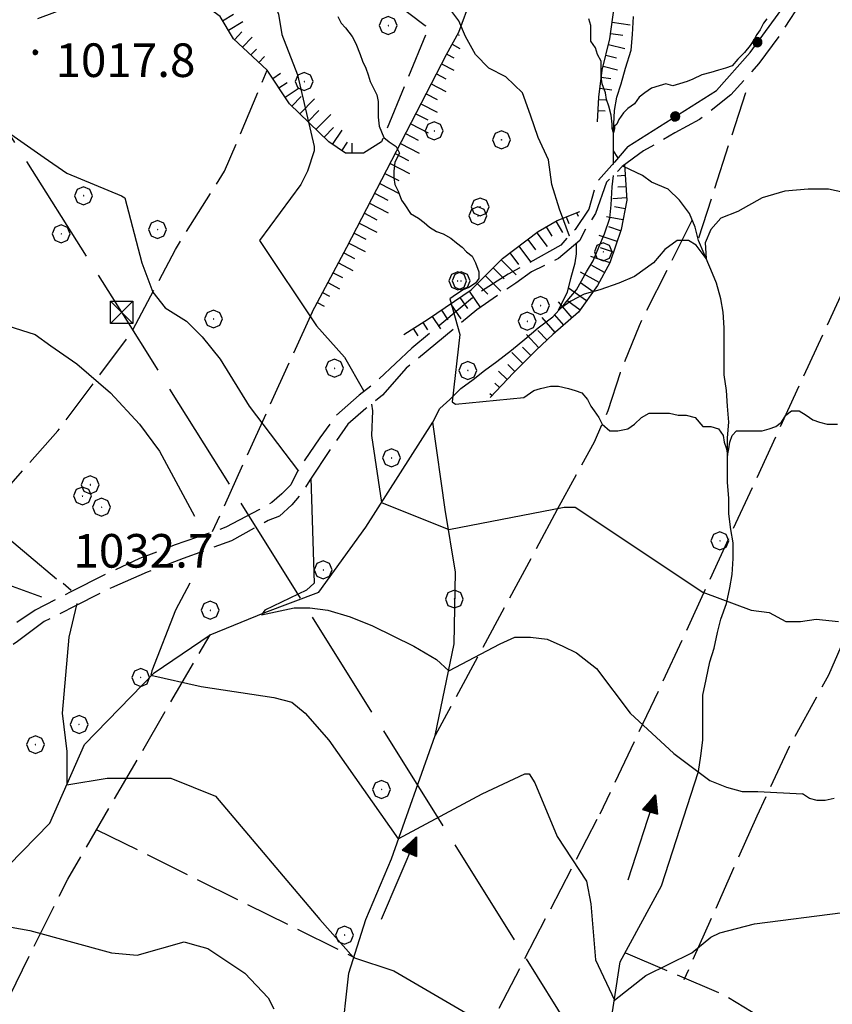
# Model space of a CAD drawing. Extents: x 2583148 to 2587972, y 4502367 to 4505825.
# Drawn here: x 2584246 to 2584428, y 4503590 to 4503809 of the extents above; entities that cross this region are included whole.
import ezdxf

# ---------------------------------------------------------------- set-up
doc = ezdxf.new("R2010")
doc.units = 0
doc.header["$LTSCALE"] = 5
doc.header["$MEASUREMENT"] = 0
for name, pattern in [('102', [2.5, 2, -0.5]), ('403', [6, 5, -1]), ('502', [5, 2.5, 2.5]), ('701', [2.5, 2, -0.5]), ('LSCA1', [1, -0.5, -0.5])]:
    doc.linetypes.add(name, pattern=pattern)
for name, color, linetype in [('10200000', 1, '102'), ('30200000', 1, 'Continuous'), ('30210000', 2, 'Continuous'), ('40210000', 1, 'Continuous'), ('40300000', 1, '403'), ('50200000', 1, '502'), ('60100000', 1, 'LSCA1'), ('70100000', 1, '701'), ('70400000', 1, 'Continuous'), ('80100000', 2, 'Continuous'), ('80200000', 1, 'Continuous'), ('80400000', 1, 'Continuous'), ('A0140000', 2, 'Continuous')]:
    doc.layers.add(name, color=color, linetype=linetype)
doc.styles.get("Standard").update_dxf_attribs({"font": 'romans.shx'})

# ---------------------------------------------------------------- blocks, each defined once
blk = doc.blocks.new('CERCHIO1')
at = {"linetype": 'Continuous'}
for p, q in [((-0.28, 0.28), (-0.397, -0.002)), ((0.003, 0.398), (-0.28, 0.28)), ((0, 0), (-0.002, -0.003)), ((0.002, 0.002), (0, 0)), ((0.005, 0.003), (0.002, 0.002)), ((0.286, 0.28), (0.003, 0.398)), ((0.009, 0.003), (0.005, 0.003)), ((0.011, 0.001), (0.009, 0.003)), ((0.013, -0.001), (0.011, 0.001)), ((0.403, -0.002), (0.286, 0.28)), ((-0.397, -0.002), (-0.28, -0.285)), ((-0.28, -0.285), (0.003, -0.402)), ((-0.002, -0.003), (-0.002, -0.006)), ((-0.002, -0.006), (0, -0.009)), ((0, -0.009), (0.002, -0.011)), ((0.002, -0.011), (0.005, -0.013)), ((0.003, -0.402), (0.286, -0.285)), ((0.005, -0.013), (0.009, -0.012)), ((0.009, -0.012), (0.011, -0.011)), ((0.011, -0.011), (0.013, -0.008)), ((0.014, -0.005), (0.013, -0.001)), ((0.013, -0.008), (0.014, -0.005)), ((0.286, -0.285), (0.403, -0.002))]:
    blk.add_line(p, q, dxfattribs=at)
blk = doc.blocks.new('CERCHIO5')
at = {"linetype": 'Continuous'}
for p, q in [((-0.196, 0.064), (-0.206, 0.001)), ((-0.206, 0.001), (-0.196, -0.062)), ((-0.003, -0.202), (-0.206, 0.001)), ((-0.206, 0.001), (-0.003, 0.001)), ((-0.196, -0.062), (0.022, 0.2)), ((-0.168, 0.12), (-0.196, 0.064)), ((0.162, -0.118), (-0.196, 0.064)), ((-0.196, 0.064), (0.19, -0.062)), ((-0.183, 0.032), (-0.184, 0.013)), ((-0.184, 0.013), (-0.184, -0.047)), ((-0.18, 0.058), (-0.183, 0.032)), ((-0.167, 0.093), (-0.182, 0.091)), ((-0.182, 0.091), (-0.092, 0.063)), ((-0.152, 0.092), (-0.18, 0.058)), ((-0.158, 0.051), (-0.172, 0.001)), ((-0.172, 0.001), (-0.165, -0.077)), ((-0.168, -0.118), (0.094, 0.177)), ((-0.123, 0.166), (-0.168, 0.12)), ((0.19, -0.062), (-0.168, 0.12)), ((-0.168, 0.12), (0, 0)), ((0, 0), (-0.168, -0.118)), ((-0.152, 0.092), (-0.167, 0.093)), ((-0.166, 0.023), (-0.083, 0.112)), ((-0.122, -0.02), (-0.166, 0.023)), ((-0.072, 0.156), (-0.158, 0.051)), ((-0.138, 0.053), (-0.158, -0.016)), ((-0.142, 0.108), (-0.152, 0.092)), ((-0.126, 0.022), (-0.152, 0.092)), ((-0.127, 0.089), (-0.145, 0)), ((-0.145, 0), (-0.12, -0.069)), ((-0.092, 0.063), (-0.144, 0.144)), ((-0.144, 0.144), (-0.002, 0.069)), ((-0.105, 0.116), (-0.142, 0.108)), ((-0.076, 0.082), (-0.138, 0.053)), ((-0.072, 0.156), (-0.127, 0.089)), ((-0.127, 0.089), (-0.123, 0.112)), ((-0.11, -0.009), (-0.127, 0.089)), ((-0.091, -0.032), (-0.126, 0.022)), ((-0.066, 0.194), (-0.123, 0.166)), ((0.06, 0.194), (-0.123, -0.164)), ((-0.123, -0.164), (-0.066, 0.194)), ((-0.003, -0.202), (-0.123, 0.166)), ((-0.123, 0.166), (0.162, -0.118)), ((-0.123, 0.112), (-0.114, 0.138)), ((-0.084, 0.048), (-0.122, -0.02)), ((-0.114, 0.138), (-0.098, 0.178)), ((-0.072, 0.156), (-0.105, 0.116)), ((-0.098, 0.178), (-0.082, 0.172)), ((-0.022, 0.154), (-0.084, 0.048)), ((-0.083, 0.112), (0.009, 0.101)), ((-0.082, 0.172), (-0.032, 0.175)), ((-0.05, 0.134), (-0.076, 0.082)), ((0.022, 0.2), (-0.072, 0.156)), ((-0.032, 0.175), (-0.072, 0.156)), ((-0.003, 0.152), (-0.072, 0.156)), ((-0.051, 0.061), (-0.07, -0.008)), ((-0.068, -0.179), (0.035, 0.008)), ((-0.003, 0.204), (-0.066, 0.194)), ((-0.066, 0.194), (0.116, -0.164)), ((0.012, 0.149), (-0.051, 0.112)), ((-0.051, 0.112), (-0.051, 0.061)), ((-0.016, 0.097), (-0.051, 0.061)), ((-0.051, 0.061), (-0.016, 0.097)), ((-0.04, 0.124), (-0.05, 0.134)), ((-0.032, 0.175), (-0.04, 0.124)), ((0.01, 0.186), (-0.032, 0.175)), ((0, 0.174), (-0.032, 0.175)), ((-0.032, 0.175), (0.012, 0.149)), ((0.006, 0.054), (-0.026, -0.018)), ((0.061, 0.125), (-0.022, 0.154)), ((-0.016, 0.097), (0.034, 0.11)), ((0.065, 0.085), (-0.016, 0.097)), ((-0.003, 0.001), (-0.003, 0.204)), ((0.06, 0.194), (-0.003, 0.204)), ((-0.003, 0.001), (0.06, 0.194)), ((0.116, 0.166), (-0.003, -0.202)), ((0.058, 0.137), (-0.003, 0.152)), ((-0.003, 0.001), (0.197, 0.001)), ((-0.003, 0.001), (-0.003, -0.202)), ((-0.002, 0.069), (0.042, 0.197)), ((0.042, 0.16), (0, 0.174)), ((0.072, 0.053), (0.002, -0.036)), ((0.067, 0.043), (0.006, 0.054)), ((0.009, 0.101), (0.072, 0.053)), ((0.034, 0.11), (0.01, 0.186)), ((0.026, -0.083), (0.079, 0.072)), ((0.147, 0.135), (0.033, 0.066)), ((0.033, 0.066), (0.19, 0.064)), ((0.034, 0.11), (0.093, 0.094)), ((0.074, -0.087), (0.034, 0.11)), ((0.035, 0.008), (0.147, 0.135)), ((0.094, 0.177), (0.038, -0.196)), ((0.042, 0.197), (0.067, 0.101)), ((0.107, 0.137), (0.042, 0.16)), ((0.051, -0.062), (0.106, 0.031)), ((0.118, 0.117), (0.058, 0.137)), ((0.116, 0.166), (0.06, 0.194)), ((0.06, -0.192), (0.116, 0.166)), ((0.162, 0.12), (0.06, -0.192)), ((0.079, 0.072), (0.061, 0.125)), ((0.119, 0.036), (0.065, 0.085)), ((0.065, -0.017), (0.067, 0.043)), ((0.067, 0.101), (0.08, 0.184)), ((0.08, 0.184), (0.195, -0.034)), ((0.093, 0.094), (0.124, 0.053)), ((0.14, 0.07), (0.097, -0.076)), ((0.106, 0.031), (0.14, 0.105)), ((0.158, 0.109), (0.107, 0.137)), ((0.162, 0.12), (0.116, 0.166)), ((0.116, -0.164), (0.162, 0.12)), ((0.116, -0.06), (0.119, 0.036)), ((0.156, 0.064), (0.118, 0.117)), ((0.124, 0.053), (0.124, 0.053)), ((0.124, 0.053), (0.128, -0.03)), ((0.131, -0.07), (0.156, 0.001)), ((0.14, 0.105), (0.14, 0.07)), ((0.162, 0.044), (0.156, 0.064)), ((0.156, 0.001), (0.162, 0.044)), ((0.174, 0.064), (0.158, 0.109)), ((0.19, 0.064), (0.162, 0.12)), ((0.19, 0.064), (0.173, -0.096)), ((0.182, -0.008), (0.174, 0.064)), ((0.2, 0.001), (0.19, 0.064)), ((0.19, -0.062), (0.2, 0.001)), ((-0.196, -0.062), (-0.168, -0.118)), ((0.173, -0.096), (-0.196, -0.062)), ((-0.184, -0.047), (-0.165, -0.099)), ((-0.168, -0.118), (-0.123, -0.164)), ((-0.165, -0.077), (-0.13, -0.127)), ((-0.165, -0.099), (-0.12, -0.15)), ((-0.158, -0.016), (-0.117, -0.042)), ((-0.15, -0.04), (-0.156, -0.11)), ((-0.156, -0.11), (-0.106, -0.134)), ((-0.122, -0.02), (-0.15, -0.04)), ((-0.13, -0.127), (-0.06, -0.146)), ((-0.125, -0.057), (-0.108, -0.025)), ((-0.101, -0.082), (-0.125, -0.057)), ((-0.123, -0.164), (-0.066, -0.192)), ((-0.108, -0.025), (-0.122, -0.02)), ((-0.12, -0.069), (-0.087, -0.093)), ((-0.12, -0.15), (-0.06, -0.163)), ((-0.117, -0.042), (-0.078, -0.017)), ((-0.101, -0.082), (-0.11, -0.009)), ((-0.106, -0.134), (-0.093, -0.156)), ((-0.003, -0.094), (-0.101, -0.082)), ((-0.083, -0.14), (-0.101, -0.082)), ((-0.064, -0.045), (-0.097, -0.097)), ((-0.097, -0.097), (0.026, -0.134)), ((-0.093, -0.156), (-0.091, -0.18)), ((-0.054, -0.075), (-0.091, -0.032)), ((-0.091, -0.18), (-0.054, -0.075)), ((-0.087, -0.093), (-0.028, -0.126)), ((-0.034, -0.151), (-0.083, -0.14)), ((-0.07, -0.008), (-0.042, -0.049)), ((0.038, -0.196), (-0.068, -0.179)), ((-0.066, -0.192), (-0.003, -0.202)), ((0.097, -0.076), (-0.064, -0.045)), ((-0.06, -0.146), (0.011, -0.159)), ((-0.06, -0.163), (-0.032, -0.185)), ((0.002, -0.036), (-0.054, -0.075)), ((0.051, -0.062), (-0.054, -0.075)), ((-0.054, -0.075), (0.051, -0.062)), ((-0.054, -0.075), (-0.049, -0.182)), ((-0.049, -0.182), (0.026, -0.083)), ((-0.042, -0.049), (0.014, -0.064)), ((0.048, -0.128), (-0.034, -0.151)), ((-0.032, -0.185), (0.04, -0.182)), ((-0.028, -0.126), (0.048, -0.128)), ((-0.026, -0.018), (0.022, -0.048)), ((0.136, -0.106), (-0.003, -0.094)), ((-0.003, -0.202), (0.06, -0.192)), ((0.011, -0.159), (0.044, -0.153)), ((0.014, -0.064), (0.048, -0.061)), ((0.022, -0.048), (0.075, -0.075)), ((0.026, -0.134), (0.074, -0.087)), ((0.128, -0.03), (0.035, -0.054)), ((0.035, -0.054), (0.048, -0.128)), ((0.04, -0.182), (0.062, -0.176)), ((0.044, -0.153), (0.098, -0.127)), ((0.048, -0.061), (0.065, -0.017)), ((0.048, -0.128), (0.107, -0.112)), ((0.128, -0.03), (0.051, -0.062)), ((0.06, -0.192), (0.116, -0.164)), ((0.062, -0.176), (0.095, -0.16)), ((0.075, -0.075), (0.152, -0.078)), ((0.095, -0.16), (0.119, -0.147)), ((0.098, -0.127), (0.131, -0.07)), ((0.107, -0.112), (0.116, -0.06)), ((0.116, -0.164), (0.162, -0.118)), ((0.119, -0.147), (0.136, -0.106)), ((0.195, -0.034), (0.128, -0.03)), ((0.152, -0.078), (0.175, -0.074)), ((0.162, -0.118), (0.19, -0.062)), ((0.175, -0.074), (0.182, -0.008))]:
    blk.add_line(p, q, dxfattribs=at)
blk = doc.blocks.new('TRALICCI')
at = {"linetype": 'Continuous'}
for p, q in [((-0.5, 0.5), (0.5, 0.5)), ((-0.5, -0.5), (-0.5, 0.5)), ((-0.5, 0.5), (0, 0)), ((0.5, 0.5), (-0.5, -0.5)), ((0.5, 0.5), (0.5, -0.5)), ((0, 0), (0.5, -0.5)), ((0.5, -0.5), (-0.5, -0.5))]:
    blk.add_line(p, q, dxfattribs=at)
blk = doc.blocks.new('BA1LUNG')
at = {"linetype": 'Continuous'}
blk.add_line((0, 0), (1, 0), dxfattribs=at)
blk = doc.blocks.new('BA1CORT')
at = {"linetype": 'Continuous'}
blk.add_line((0, 0), (0.7, 0), dxfattribs=at)
blk = doc.blocks.new('ACQUA')
at = {"linetype": 'Continuous'}
for p, q in [((4, 0), (0, 0)), ((3.2, 0.35), (3.2, -0.35)), ((3.2, 0.35), (4, 0)), ((3.2, 0.018), (3.224, 0.34)), ((3.2, 0.32), (4, 0)), ((4, 0), (3.2, 0.29)), ((3.2, 0.29), (3.979, 0.008)), ((3.979, 0.008), (3.2, 0.26)), ((3.2, 0.26), (3.979, 0.008)), ((3.979, 0.008), (3.2, 0.227)), ((3.2, 0.227), (3.939, 0)), ((3.939, 0), (3.2, 0.199)), ((3.2, 0.199), (3.886, 0)), ((3.886, 0), (3.2, 0.172)), ((3.2, 0.172), (3.836, 0)), ((3.836, 0), (3.2, 0.139)), ((3.2, 0.139), (3.78, 0)), ((3.78, 0), (3.2, 0.102)), ((3.2, 0.102), (3.715, 0)), ((3.715, 0), (3.2, 0.073)), ((3.2, 0.073), (3.637, 0)), ((3.637, 0), (3.2, 0.047)), ((3.2, 0.047), (3.516, 0)), ((3.516, 0), (3.2, 0.018)), ((4, 0), (3.2, -0.35)), ((4, 0), (3.2, -0.295)), ((3.2, -0.232), (3.939, 0)), ((3.939, 0), (3.2, -0.204)), ((3.202, -0.325), (4, 0)), ((3.224, 0.34), (3.228, 0)), ((3.228, 0), (3.247, 0.33)), ((3.247, 0.33), (3.258, 0)), ((3.258, 0), (3.271, 0.319)), ((3.271, 0.319), (3.281, 0)), ((3.281, 0), (3.295, 0.308)), ((3.295, 0.308), (3.305, 0)), ((3.305, 0), (3.323, 0.296)), ((3.323, 0.296), (3.332, 0.01)), ((3.332, 0.01), (3.351, 0.284)), ((3.351, 0.284), (3.353, 0.009)), ((3.353, 0.009), (3.377, 0.273)), ((3.377, 0.273), (3.376, 0.008)), ((3.376, 0.008), (3.403, 0.261)), ((3.403, 0.261), (3.398, 0.007)), ((3.398, 0.007), (3.425, 0.251)), ((3.425, 0.251), (3.428, 0.005)), ((3.428, 0.005), (3.449, 0.241)), ((3.449, 0.241), (3.45, 0.004)), ((3.45, 0.004), (3.475, 0.23)), ((3.475, 0.23), (3.476, 0.002)), ((3.476, 0.002), (3.499, 0.219)), ((3.499, 0.219), (3.516, 0)), ((3.516, 0), (3.524, 0.19)), ((3.524, 0.19), (3.54, 0.01)), ((3.54, 0.01), (3.554, 0.195)), ((3.554, 0.195), (3.573, 0.007)), ((3.573, 0.007), (3.586, 0.181)), ((3.586, 0.181), (3.604, 0.004)), ((3.604, 0.004), (3.625, 0.15)), ((3.625, 0.15), (3.637, 0)), ((3.637, 0), (3.652, 0.139)), ((3.652, 0.139), (3.668, 0.007)), ((3.668, 0.007), (3.685, 0.126)), ((3.685, 0.126), (3.695, 0.003)), ((3.695, 0.003), (3.712, 0.115)), ((3.712, 0.115), (3.715, 0)), ((3.715, 0), (3.74, 0.104)), ((3.74, 0.104), (3.751, 0.005)), ((3.861, 0.032), (3.745, 0.064)), ((3.751, 0.005), (3.797, 0.074)), ((3.797, 0.074), (3.78, 0)), ((3.78, 0), (3.832, 0.061)), ((3.832, 0.061), (3.836, 0)), ((3.836, 0), (3.872, 0.046)), ((3.967, -0.015), (3.861, 0.032)), ((3.861, 0.032), (3.967, -0.015)), ((3.966, 0), (3.861, 0.032)), ((3.967, 0.014), (3.861, -0.033)), ((3.861, -0.033), (3.967, 0.014)), ((3.966, 0), (3.861, -0.033)), ((3.872, 0.046), (3.967, -0.015)), ((3.872, -0.047), (3.967, 0.014)), ((3.967, 0.014), (3.966, 0)), ((3.967, -0.015), (3.966, 0)), ((3.2, -0.204), (3.886, -0.001)), ((3.886, -0.001), (3.2, -0.177)), ((3.2, -0.177), (3.836, -0.001)), ((3.836, -0.001), (3.2, -0.144)), ((3.2, -0.144), (3.78, -0.001)), ((3.78, -0.001), (3.2, -0.107)), ((3.2, -0.107), (3.715, -0.002)), ((3.715, -0.002), (3.2, -0.078)), ((3.2, -0.078), (3.637, -0.002)), ((3.637, -0.002), (3.2, -0.052)), ((3.2, -0.052), (3.516, -0.003)), ((3.516, -0.003), (3.2, -0.023)), ((3.2, -0.295), (3.979, -0.008)), ((3.979, -0.008), (3.2, -0.265)), ((3.2, -0.265), (3.979, -0.008)), ((3.979, -0.008), (3.2, -0.232)), ((3.2, -0.023), (3.226, -0.345)), ((3.226, -0.345), (3.228, -0.005)), ((3.228, -0.005), (3.249, -0.334)), ((3.249, -0.334), (3.258, -0.005)), ((3.258, -0.005), (3.273, -0.323)), ((3.273, -0.323), (3.281, -0.005)), ((3.281, -0.005), (3.295, -0.313)), ((3.295, -0.313), (3.305, -0.004)), ((3.305, -0.004), (3.323, -0.301)), ((3.323, -0.301), (3.332, -0.015)), ((3.332, -0.015), (3.351, -0.288)), ((3.351, -0.288), (3.353, -0.013)), ((3.353, -0.013), (3.377, -0.277)), ((3.377, -0.277), (3.376, -0.012)), ((3.376, -0.012), (3.403, -0.265)), ((3.403, -0.265), (3.398, -0.01)), ((3.398, -0.01), (3.425, -0.255)), ((3.425, -0.255), (3.428, -0.009)), ((3.428, -0.009), (3.449, -0.245)), ((3.449, -0.245), (3.45, -0.007)), ((3.45, -0.007), (3.475, -0.233)), ((3.475, -0.233), (3.476, -0.006)), ((3.476, -0.006), (3.499, -0.222)), ((3.499, -0.222), (3.516, -0.003)), ((3.516, -0.003), (3.524, -0.193)), ((3.524, -0.193), (3.54, -0.013)), ((3.54, -0.013), (3.554, -0.198)), ((3.554, -0.198), (3.573, -0.01)), ((3.573, -0.01), (3.586, -0.184)), ((3.586, -0.184), (3.604, -0.006)), ((3.604, -0.006), (3.625, -0.152)), ((3.625, -0.152), (3.637, -0.002)), ((3.637, -0.002), (3.652, -0.141)), ((3.652, -0.141), (3.668, -0.009)), ((3.668, -0.009), (3.685, -0.128)), ((3.685, -0.128), (3.695, -0.005)), ((3.695, -0.005), (3.712, -0.117)), ((3.712, -0.117), (3.715, -0.002)), ((3.715, -0.002), (3.74, -0.105)), ((3.74, -0.105), (3.751, -0.007)), ((3.861, -0.033), (3.745, -0.065)), ((3.751, -0.007), (3.797, -0.075)), ((3.797, -0.075), (3.78, -0.001)), ((3.78, -0.001), (3.832, -0.062)), ((3.832, -0.062), (3.836, -0.001)), ((3.836, -0.001), (3.872, -0.047))]:
    blk.add_line(p, q, dxfattribs=at)

msp = doc.modelspace()

# ---------------------------------------------------------------- linework, layer by layer
at = {"layer": '10200000', "linetype": '102', "flags": 128}
for points in [[(2584430, 4503826), (2584425.75, 4503820.5), (2584420.5, 4503813), (2584416, 4503806), (2584411.25, 4503799.5), (2584405, 4503792.5), (2584398, 4503787), (2584392.5, 4503784), (2584385.5, 4503780), (2584380.75, 4503776.5), (2584377.25, 4503773), (2584374.75, 4503766), (2584373.5, 4503764), (2584372.25, 4503762), (2584371.25, 4503760), (2584366.5, 4503756), (2584360.5, 4503753), (2584357, 4503750.5), (2584348.25, 4503744.5), (2584332.5, 4503731.5)], [(2584382, 4503781), (2584379, 4503777.5), (2584375, 4503773), (2584373.25, 4503767), (2584370.25, 4503762.5), (2584367, 4503759), (2584360, 4503755), (2584355.25, 4503752.5), (2584348.25, 4503748), (2584340.5, 4503741.5), (2584333.75, 4503736)], [(2584333.75, 4503736), (2584325.25, 4503728), (2584322, 4503725.5), (2584317, 4503721), (2584313.25, 4503716), (2584308.25, 4503708.5), (2584306.75, 4503705.5), (2584304.75, 4503703.5), (2584302.5, 4503701.5), (2584299.75, 4503700), (2584292.25, 4503696), (2584280.75, 4503692), (2584273, 4503689), (2584265.5, 4503685.5), (2584257.5, 4503681.5), (2584249.75, 4503677.5), (2584243.75, 4503673.5), (2584238, 4503669), (2584232, 4503664), (2584226.25, 4503658.5), (2584221.75, 4503654), (2584217, 4503649.5), (2584211.75, 4503645.5), (2584206.5, 4503641.5), (2584197.5, 4503636), (2584192.5, 4503634.5), (2584187.5, 4503633), (2584181.75, 4503632), (2584176, 4503632), (2584166.25, 4503632), (2584155.5, 4503632), (2584148.25, 4503632), (2584141.25, 4503630.5), (2584135, 4503627.5), (2584125.25, 4503621), (2584115.25, 4503615), (2584107.25, 4503610.5), (2584099.25, 4503607), (2584090.75, 4503603.5), (2584086.5, 4503601.5), (2584082.75, 4503598.5), (2584080.75, 4503595.5), (2584079.5, 4503592.5)], [(2584332.5, 4503731.5), (2584327.25, 4503725.5), (2584323.5, 4503722.5), (2584319.5, 4503719), (2584316, 4503714), (2584311, 4503706.5), (2584309.5, 4503704), (2584307, 4503701), (2584304.25, 4503698.5), (2584301.75, 4503697.5), (2584293.5, 4503693), (2584282.75, 4503689), (2584274.75, 4503686), (2584266.75, 4503682.5), (2584258.75, 4503678.5), (2584251.75, 4503675), (2584245.75, 4503670.5), (2584240.25, 4503666.5), (2584234, 4503661), (2584228.75, 4503656.5), (2584224, 4503651.5), (2584219.25, 4503647), (2584214, 4503643), (2584208.25, 4503638.5), (2584198.75, 4503633), (2584193.75, 4503631), (2584188.25, 4503629.5), (2584182, 4503629), (2584176.25, 4503628.5), (2584166.25, 4503628.5), (2584155.25, 4503629), (2584148, 4503629.5), (2584145.75, 4503628), (2584144, 4503625.5), (2584143, 4503623.5), (2584142.5, 4503620.5)]]:
    msp.add_lwpolyline(points, dxfattribs=at)
at = {"layer": '30200000', "linetype": 'Continuous', "flags": 128}
for points in [[(2584378.75, 4503777), (2584378.75, 4503784.5), (2584379, 4503789), (2584379.5, 4503792), (2584380.5, 4503795), (2584381.5, 4503798.5), (2584382.75, 4503802.5), (2584383, 4503806), (2584383.25, 4503810)], [(2584379.75, 4503778.5), (2584378.75, 4503780)], [(2584397.75, 4503641.5), (2584398.25, 4503645), (2584398.75, 4503648.5), (2584398.75, 4503651.5), (2584398.75, 4503655), (2584398.75, 4503658.5), (2584399.5, 4503662), (2584400.25, 4503666), (2584401.25, 4503669), (2584402, 4503672.5), (2584402.75, 4503675.5), (2584404, 4503679), (2584404.75, 4503682.5), (2584405.25, 4503685.5), (2584405.5, 4503689), (2584405.5, 4503692.5), (2584405, 4503695.5), (2584404.5, 4503699), (2584404.5, 4503702.5), (2584404.25, 4503706), (2584404.25, 4503709), (2584404.25, 4503713), (2584404.25, 4503716), (2584404.5, 4503719.5), (2584404.25, 4503723), (2584404, 4503726.5), (2584403.5, 4503730), (2584403.5, 4503733), (2584403.5, 4503740.5), (2584403.25, 4503744), (2584402.75, 4503747), (2584401.75, 4503750.5), (2584400.5, 4503753.5), (2584399, 4503757), (2584397.75, 4503760), (2584397, 4503763), (2584395.75, 4503766), (2584393.5, 4503769), (2584391, 4503771.5), (2584387.25, 4503773), (2584385.25, 4503774.5), (2584381, 4503776.5)], [(2584338.5, 4503719.5), (2584340, 4503722.5), (2584342.25, 4503724.5), (2584344.75, 4503727), (2584347.5, 4503729), (2584350, 4503731), (2584352.75, 4503733), (2584356, 4503735.5), (2584359, 4503738), (2584362, 4503740.5), (2584365.25, 4503743), (2584368, 4503746), (2584370.5, 4503749), (2584372.75, 4503753), (2584374.25, 4503755.5), (2584375.5, 4503758.5), (2584376.75, 4503761.5), (2584378, 4503765), (2584378.25, 4503768), (2584378.5, 4503772), (2584378.75, 4503774.5)], [(2584124, 4503456.5), (2584124.5, 4503457), (2584130.5, 4503462.5), (2584142.25, 4503473), (2584144.25, 4503479), (2584145.25, 4503492), (2584148.75, 4503510), (2584156.5, 4503530), (2584158.5, 4503542), (2584158.5, 4503555.5), (2584162.5, 4503568.5), (2584173, 4503585.5), (2584187.75, 4503598.5), (2584206.5, 4503605.5), (2584225, 4503611.5), (2584243.75, 4503620.5), (2584253, 4503630), (2584260.75, 4503647.5), (2584276.25, 4503663.5), (2584288.75, 4503672), (2584301, 4503677), (2584313, 4503681.5), (2584323.5, 4503696), (2584338.5, 4503719.5)], [(2584249, 4503449), (2584259.5, 4503464), (2584271.25, 4503476.5), (2584284, 4503486.5), (2584294, 4503497.5), (2584304, 4503512.5), (2584304.75, 4503530), (2584310.5, 4503554), (2584314, 4503569), (2584318, 4503581), (2584319.75, 4503596.5), (2584323.5, 4503608.5), (2584329.25, 4503622), (2584339, 4503649.5), (2584343.25, 4503670), (2584343.5, 4503686), (2584341.25, 4503700), (2584338.5, 4503719.5)], [(2584299.5, 4503413.5), (2584310.75, 4503440.5), (2584335, 4503490.5), (2584352.25, 4503529), (2584363.5, 4503550), (2584371.5, 4503560), (2584375, 4503569), (2584377.75, 4503582.5), (2584380.25, 4503599), (2584389.5, 4503616), (2584397.75, 4503641.5)]]:
    msp.add_lwpolyline(points, dxfattribs=at)
at = {"layer": '40300000', "linetype": '403', "flags": 128}
msp.add_lwpolyline([(2583308.75, 4505278), (2583545.5, 4504898), (2583740.25, 4504587.5), (2583906.5, 4504321.5), (2584067.25, 4504064), (2584269, 4503744), (2584451, 4503453)], dxfattribs=at)
at = {"layer": '50200000', "linetype": '502', "flags": 128}
msp.add_lwpolyline([(2584382, 4503781), (2584401.75, 4503793.5), (2584409.25, 4503802), (2584415.5, 4503810.5), (2584423.25, 4503821.5), (2584426.5, 4503826), (2584427.5, 4503830), (2584427.5, 4503836), (2584426.75, 4503846.5), (2584426.5, 4503854), (2584425, 4503854.5)], dxfattribs=at)
at = {"layer": '60100000', "linetype": 'LSCA1', "flags": 128}
for points in [[(2584375.25, 4503786.5), (2584375.5, 4503792), (2584376.25, 4503798), (2584378, 4503805), (2584379, 4503812.5), (2584376.75, 4503825), (2584376.5, 4503839), (2584378.5, 4503847.5), (2584380.5, 4503855), (2584383.5, 4503860.5), (2584386.25, 4503867.5), (2584388.25, 4503876.5), (2584390.75, 4503884)], [(2584301.5, 4503798), (2584294, 4503805), (2584291, 4503810), (2584284.25, 4503815), (2584273.25, 4503818), (2584268, 4503816.5), (2584261, 4503813.5), (2584250.25, 4503809.5)], [(2584311.5, 4503744), (2584319.25, 4503758.5), (2584341.5, 4503801.5), (2584344.25, 4503806.5)], [(2584323, 4503779.5), (2584319, 4503779.5), (2584315.25, 4503782), (2584306.5, 4503790.5), (2584301.5, 4503798)], [(2584381.25, 4503777), (2584381.75, 4503769), (2584380.5, 4503762.5), (2584378, 4503755), (2584375.25, 4503750), (2584371, 4503744), (2584365.25, 4503739), (2584361.5, 4503735.5), (2584356.5, 4503730.5), (2584351.25, 4503725)], [(2584332, 4503739), (2584337.5, 4503742.5), (2584347, 4503749), (2584354, 4503756), (2584362, 4503762), (2584366.25, 4503764.5), (2584371.25, 4503766.5)]]:
    msp.add_lwpolyline(points, dxfattribs=at)
at = {"layer": '70100000', "linetype": '701', "flags": 128}
for points in [[(2584344.25, 4503806.5), (2584347, 4503814), (2584349.25, 4503821), (2584352, 4503829), (2584355.75, 4503837), (2584359, 4503845.5), (2584359.25, 4503850.5), (2584356, 4503853), (2584351.5, 4503855), (2584343.25, 4503859), (2584339.75, 4503860.5), (2584336, 4503863), (2584332.5, 4503865), (2584329.5, 4503864.5), (2584327.25, 4503861.5), (2584326.25, 4503857), (2584325.25, 4503852), (2584324, 4503847), (2584321.75, 4503841.5), (2584319.5, 4503837), (2584318, 4503832.5), (2584317.75, 4503827.5), (2584320, 4503822.5), (2584329.5, 4503813.5), (2584336.75, 4503808), (2584337.5, 4503807.5), (2584327, 4503782), (2584323, 4503779.5)], [(2584459, 4503805.5), (2584453.25, 4503794), (2584448.75, 4503789.5), (2584389.75, 4503661.5), (2584375.75, 4503632)], [(2584232.03, 4503691.71), (2584254.75, 4503717.5), (2584271.25, 4503739.5), (2584281, 4503758), (2584292, 4503775.5), (2584301.5, 4503798)], [(2584470.25, 4503797), (2584469, 4503793), (2584469, 4503788), (2584470, 4503781), (2584470.75, 4503773), (2584471.25, 4503763), (2584471, 4503757.5), (2584468.75, 4503749), (2584465.5, 4503740.5), (2584460.25, 4503728.5), (2584455.25, 4503719.5), (2584449.25, 4503708), (2584443.75, 4503697.5), (2584438.25, 4503687.5), (2584432.25, 4503675.5), (2584426.75, 4503663), (2584418, 4503647), (2584410.75, 4503631.5)], [(2584408.25, 4503793), (2584397.75, 4503760.5)], [(2584396.25, 4503764.5), (2584384.5, 4503741), (2584380.25, 4503730.5), (2584377.5, 4503722), (2584374.5, 4503715), (2584366.25, 4503700)], [(2584311.5, 4503744), (2584289.25, 4503695)], [(2584366.25, 4503700), (2584339, 4503649.5)], [(2584232.03, 4503691.71), (2584235.65, 4503688.08), (2584242.16, 4503683.74), (2584253.68, 4503679.53)], [(2584243, 4503451.5), (2584194, 4503491), (2584257, 4503617.5), (2584288.75, 4503672)], [(2584249, 4503449), (2584273.5, 4503436), (2584336.25, 4503556), (2584375.75, 4503632)], [(2584410.75, 4503631.5), (2584394.5, 4503595)], [(2584263.5, 4503628.5), (2584321, 4503600)], [(2584381.5, 4503601), (2584403.75, 4503591.5), (2584424.25, 4503579), (2584432, 4503592), (2584439, 4503603.5), (2584440.25, 4503611), (2584439.5, 4503626)]]:
    msp.add_lwpolyline(points, dxfattribs=at)
at = {"layer": '80100000', "linetype": 'Continuous', "flags": 128}
for points in [[(2584145, 4503810), (2584150.75, 4503799.5), (2584158, 4503791), (2584168.5, 4503782), (2584183.25, 4503771), (2584189, 4503767.5), (2584193.5, 4503765.5), (2584221.25, 4503757), (2584223.75, 4503756), (2584225.75, 4503754), (2584230, 4503748), (2584233, 4503745), (2584237.25, 4503743), (2584237.25, 4503743), (2584249.75, 4503739), (2584253.25, 4503736.5), (2584259, 4503732.5), (2584266.5, 4503726), (2584273, 4503719), (2584277.5, 4503713), (2584285.25, 4503698.5)], [(2584413, 4503809.5), (2584412.25, 4503808.5), (2584411.5, 4503807), (2584410.75, 4503806), (2584410.25, 4503805), (2584409.25, 4503803.5), (2584408, 4503802), (2584406.5, 4503800.5), (2584405.25, 4503799), (2584403.75, 4503798.5), (2584402.25, 4503798), (2584400.5, 4503797.5), (2584398.5, 4503797), (2584396.5, 4503796), (2584395.25, 4503795.5), (2584393.5, 4503795), (2584392, 4503794.5), (2584390.5, 4503795), (2584389, 4503794.5), (2584387.25, 4503794), (2584385.75, 4503793), (2584384.5, 4503792), (2584383.5, 4503790.5), (2584382, 4503789.5), (2584381, 4503788.5), (2584380, 4503787), (2584379.5, 4503786), (2584379, 4503785.5), (2584379, 4503785), (2584378.75, 4503784), (2584378.5, 4503785), (2584378.5, 4503786), (2584378.25, 4503788), (2584377.75, 4503790), (2584377.25, 4503791.5), (2584377, 4503793), (2584376.25, 4503795), (2584376, 4503796.5), (2584376, 4503798), (2584376, 4503800), (2584375.25, 4503801.5), (2584374.75, 4503803), (2584373.75, 4503804.5), (2584373.75, 4503806.5), (2584373.75, 4503808), (2584373.25, 4503809.5)], [(2584284.25, 4503683.5), (2584281, 4503677.5), (2584275.75, 4503664), (2584275.5, 4503663), (2584286.75, 4503660.5), (2584303, 4503658), (2584307, 4503657), (2584310, 4503654.5), (2584315.25, 4503648.5), (2584330.75, 4503626.5), (2584349.5, 4503636.5), (2584359, 4503641), (2584360, 4503641), (2584361.25, 4503639), (2584366.25, 4503627), (2584372.75, 4503617), (2584373.75, 4503612), (2584374.75, 4503599.5), (2584379, 4503590.5), (2584386, 4503596), (2584396.25, 4503601), (2584400.5, 4503604.5), (2584402.5, 4503605.5), (2584410.25, 4503607.5), (2584430, 4503610)]]:
    msp.add_lwpolyline(points, dxfattribs=at)
at = {"layer": '80200000', "linetype": 'Continuous', "flags": 128}
for points in [[(2584255, 4503836.5), (2584258, 4503839.5), (2584260.75, 4503842.5), (2584264.25, 4503843.5), (2584267.5, 4503844.5), (2584271.5, 4503843.5), (2584273.5, 4503840.5), (2584277.25, 4503839), (2584281.25, 4503839), (2584284.75, 4503837), (2584287.75, 4503834.5), (2584290.75, 4503831.5), (2584293.75, 4503828.5), (2584296.5, 4503825.5), (2584298.25, 4503821.5), (2584300, 4503817.5), (2584302.5, 4503814.5), (2584304, 4503810.5), (2584304.75, 4503806)], [(2584171.75, 4503820), (2584189.75, 4503803), (2584196.5, 4503796), (2584198.5, 4503795), (2584205.5, 4503795), (2584213.75, 4503797), (2584217.75, 4503797.5), (2584220.25, 4503797), (2584228, 4503793.5), (2584235.25, 4503790), (2584251.75, 4503778.5)], [(2584369, 4503761), (2584366.75, 4503767), (2584365, 4503772.5), (2584364.25, 4503778), (2584362, 4503783), (2584360.25, 4503788), (2584358.5, 4503793), (2584354.75, 4503796.5), (2584351, 4503798.5), (2584348, 4503801.5), (2584345.75, 4503805.5), (2584344.25, 4503809), (2584342, 4503812)], [(2584317.25, 4503810), (2584318, 4503808.5), (2584319, 4503807.5), (2584320.5, 4503805.5), (2584321.25, 4503804), (2584322.25, 4503801.5), (2584322.75, 4503800), (2584323.5, 4503798.5), (2584324, 4503797), (2584324.5, 4503795.5), (2584325.25, 4503794), (2584326, 4503792.5), (2584326.25, 4503791), (2584326.25, 4503789), (2584326.25, 4503787.5), (2584326.5, 4503785.5), (2584327.5, 4503783), (2584328.75, 4503782), (2584330.25, 4503781), (2584331, 4503779.5), (2584330, 4503777.5), (2584329.75, 4503775.5), (2584329.75, 4503774), (2584330, 4503772.5), (2584330.75, 4503771), (2584331.5, 4503769), (2584332.25, 4503768), (2584333.5, 4503766), (2584335.25, 4503765), (2584336.5, 4503764), (2584337.75, 4503763), (2584339.25, 4503762), (2584340.75, 4503761.5), (2584342.5, 4503760.5), (2584343.75, 4503759.5), (2584345, 4503758.5), (2584346, 4503757.5), (2584347.25, 4503756.5), (2584348, 4503755), (2584348.75, 4503753), (2584348.75, 4503751.5), (2584348, 4503750.5), (2584346.5, 4503749.5), (2584345.25, 4503749), (2584343.75, 4503748), (2584342.25, 4503747)], [(2584304.75, 4503806), (2584308.25, 4503797), (2584312, 4503781), (2584312, 4503780), (2584310.5, 4503775.5), (2584309, 4503772.5), (2584299.75, 4503760), (2584312.5, 4503741), (2584318.75, 4503734), (2584323, 4503726.5)], [(2584251.75, 4503778.5), (2584256.75, 4503775), (2584269, 4503770), (2584269.75, 4503769.5), (2584273.5, 4503755), (2584276, 4503748.5), (2584278.75, 4503745), (2584283.5, 4503742), (2584287, 4503738.5), (2584291, 4503733.5), (2584297.5, 4503723), (2584308.5, 4503708.5)], [(2584431.25, 4503770.5), (2584426.75, 4503771.5), (2584422.25, 4503771.5), (2584417, 4503771), (2584412, 4503769.5), (2584406.5, 4503766.5), (2584402.75, 4503765), (2584400.5, 4503762.5), (2584399.25, 4503759.5), (2584399.5, 4503756), (2584397.25, 4503759), (2584395.5, 4503760), (2584393, 4503760), (2584390.25, 4503758), (2584387.75, 4503755), (2584383.5, 4503752), (2584380, 4503750.5), (2584375.75, 4503749), (2584372.25, 4503748), (2584369.25, 4503746.5), (2584366.5, 4503744.5), (2584368.5, 4503748.5), (2584369.25, 4503751.5), (2584370.25, 4503755), (2584370.5, 4503757), (2584370.5, 4503759.5)], [(2584369, 4503761), (2584369, 4503761)], [(2584342.25, 4503747), (2584344.5, 4503739), (2584342.75, 4503724), (2584343.5, 4503723.5), (2584358.75, 4503725)], [(2584358.75, 4503725), (2584359.5, 4503725.5), (2584361, 4503726.5), (2584362.5, 4503727), (2584364.75, 4503727.5), (2584366.5, 4503727.5), (2584368.75, 4503727), (2584370.25, 4503726.5), (2584371.75, 4503726), (2584373, 4503724.5), (2584373.75, 4503723), (2584374.5, 4503722), (2584375.5, 4503720.5), (2584376.25, 4503719), (2584378, 4503717.5), (2584379.75, 4503717.5), (2584382, 4503718), (2584383.5, 4503719), (2584385, 4503720.5), (2584386.75, 4503721.5), (2584388.75, 4503721.5), (2584391.25, 4503721.5), (2584393.25, 4503721), (2584395, 4503721), (2584397, 4503720.5), (2584398.75, 4503718.5), (2584400.5, 4503718.5), (2584402.25, 4503718), (2584403.25, 4503716.5), (2584403.5, 4503715), (2584404, 4503713.5), (2584404.25, 4503712), (2584404.5, 4503713.5), (2584404.75, 4503715), (2584405.25, 4503716.5), (2584406.25, 4503717.5), (2584408.25, 4503717.5), (2584410.25, 4503717.5), (2584412, 4503717.5), (2584413.5, 4503718), (2584415, 4503718.5), (2584416.25, 4503719.5), (2584417.25, 4503721), (2584418.5, 4503722), (2584420.25, 4503722), (2584421.75, 4503721), (2584423.25, 4503720), (2584424.75, 4503719.5), (2584426.5, 4503719), (2584428.75, 4503719)], [(2584324.75, 4503723.5), (2584325, 4503722), (2584324.75, 4503716.5), (2584327, 4503701.5), (2584342, 4503695.5), (2584367.75, 4503700.5), (2584370.25, 4503700.5), (2584398.75, 4503681.5), (2584409.5, 4503677.5)], [(2584222, 4503712), (2584223.5, 4503710.5), (2584254.5, 4503684.5)], [(2584311.25, 4503707), (2584312, 4503683.5), (2584310.25, 4503682), (2584301, 4503677.5), (2584300.25, 4503676.5), (2584307.5, 4503678), (2584311, 4503678), (2584315, 4503677.5), (2584320, 4503676), (2584325, 4503674), (2584334.25, 4503669.5), (2584339.25, 4503666.5), (2584342, 4503664), (2584353.5, 4503670), (2584356.75, 4503671.5), (2584360.25, 4503671.5), (2584364, 4503671), (2584367.5, 4503669.5), (2584370.5, 4503668), (2584375, 4503664.5), (2584382.5, 4503654.5), (2584392.25, 4503645.5), (2584400.25, 4503639.5), (2584404, 4503638), (2584407.5, 4503637), (2584411, 4503637), (2584421, 4503636.5)], [(2584256, 4503683.5), (2584257.75, 4503682)], [(2584259, 4503679), (2584257.25, 4503671.5), (2584255.75, 4503654.5), (2584256.75, 4503646), (2584256.75, 4503638.5), (2584265.75, 4503640), (2584280, 4503640), (2584290, 4503636), (2584313.25, 4503608.5), (2584320.75, 4503600), (2584329.75, 4503597), (2584353, 4503583.5), (2584359.5, 4503578), (2584372.75, 4503563.5), (2584375.5, 4503563), (2584397.5, 4503570.5), (2584398.75, 4503571.5), (2584401.5, 4503575.5), (2584403.5, 4503577), (2584404.75, 4503577), (2584411.75, 4503576.5), (2584429.5, 4503571.5)], [(2584409.5, 4503677.5), (2584413.5, 4503677), (2584417.25, 4503675), (2584420.5, 4503675), (2584424, 4503675.5), (2584429, 4503675)], [(2584236.25, 4503663), (2584239.25, 4503657), (2584241.75, 4503648.5), (2584243.5, 4503641), (2584243.25, 4503637), (2584242.25, 4503635), (2584239.5, 4503631), (2584224.5, 4503613), (2584223.25, 4503611), (2584226, 4503610), (2584248.5, 4503606), (2584266.75, 4503601), (2584272.5, 4503600.5), (2584283, 4503603.5), (2584284.75, 4503603), (2584288.25, 4503602), (2584296.5, 4503596.5), (2584301.75, 4503591), (2584303, 4503588.5)], [(2584428, 4503635.5), (2584426, 4503635), (2584424.25, 4503635), (2584422.5, 4503635.5), (2584421, 4503636.5)]]:
    msp.add_lwpolyline(points, dxfattribs=at)

# ---------------------------------------------------------------- block references
at = {"layer": '30210000', "linetype": 'Continuous', "xscale": 5, "yscale": 5, "zscale": 5}
for p, rotation in [((2584382.02, 4503617.27), 72.07208098989368), ((2584326.96, 4503608.5), 66.92959058265606)]:
    msp.add_blockref('ACQUA', p, dxfattribs=dict(at, rotation=rotation))
at = {"layer": '40210000', "linetype": 'Continuous', "xscale": 5, "yscale": 5, "zscale": 5}
msp.add_blockref('TRALICCI', (2584269, 4503744), dxfattribs=at)
at = {"layer": '50200000', "linetype": 'Continuous'}
for p, xscale, yscale, zscale, rotation in [((2584410.9, 4503804.25), 5.000000001146936, 5.000000001146936, 5.000000001146936, 323.6731740453509), ((2584392.56, 4503787.68), 4.999999998415722, 4.999999998415722, 4.999999998415722, 302.3301857558826)]:
    msp.add_blockref('CERCHIO5', p, dxfattribs=dict(at, xscale=xscale, yscale=yscale, zscale=zscale, rotation=rotation))
at = {"layer": '60100000', "linetype": 'Continuous'}
for name, p, xscale, yscale, zscale, rotation in [('BA1CORT', (2584291.56, 4503809.07), 4.028724316631112, 4.028724316631112, 4.028724316631112, 30.96375654910989), ('BA1LUNG', (2584292.85, 4503806.92), 3.781851648617835, 3.781851648617835, 3.781851648617835, 30.96375651997454), ('BA1LUNG', (2584378.49, 4503808.7), 4.014675026673372, 4.014675026673372, 4.014675026673372, 352.4053566226253), ('BA1CORT', (2584294.19, 4503804.82), 3.484274074608511, 3.484274074608511, 3.484274074608511, 46.97493400901598), ('BA1CORT', (2584343.98, 4503806.01), 0.6218397653674178, 0.6218397653674178, 0.6218397653674178, 331.189206257027), ('BA1CORT', (2584378.16, 4503806.22), 3.871639711468713, 3.871639711468713, 3.871639711468713, 352.4053566131931), ('BA1LUNG', (2584296.02, 4503803.12), 3.109634161675405, 3.109634161675405, 3.109634161675405, 46.97493402969918), ('BA1LUNG', (2584342.77, 4503803.82), 1.951845163576982, 1.951845163576982, 1.951845163576982, 331.1892062719986), ('BA1LUNG', (2584377.69, 4503803.77), 3.710452877479799, 3.710452877479799, 3.710452877479799, 345.9637565233536), ('BA1CORT', (2584297.84, 4503801.41), 2.603525324861507, 2.603525324861507, 2.603525324861507, 46.97493401337922), ('BA1CORT', (2584341.57, 4503801.63), 2.619458084969245, 2.619458084969245, 2.619458084969245, 331.1892062391776), ('BA1LUNG', (2584299.67, 4503799.71), 1.820333686488819, 1.820333686488819, 1.820333686488819, 46.97493399659532), ('BA1LUNG', (2584340.42, 4503799.41), 3.068806758222795, 3.068806758222795, 3.068806758222795, 332.6410627511793), ('BA1CORT', (2584377.09, 4503801.34), 3.525828706470284, 3.525828706470284, 3.525828706470284, 345.9637565137205), ('BA1LUNG', (2584302.73, 4503796.15), 2.115364809030979, 2.115364809030979, 2.115364809030979, 33.69006752597979), ('BA1CORT', (2584339.27, 4503797.19), 3.407971118276764, 3.407971118276764, 3.407971118276764, 332.6410627055532), ('BA1LUNG', (2584376.48, 4503798.92), 3.309772536323043, 3.309772536323043, 3.309772536323043, 345.9637565614001), ('BA1CORT', (2584304.12, 4503794.07), 3.154932704319263, 3.154932704319263, 3.154932704319263, 33.69006754943455), ('BA1LUNG', (2584338.12, 4503794.97), 3.680484594616535, 3.680484594616535, 3.680484594616535, 332.6410627403715), ('BA1CORT', (2584376.06, 4503796.46), 3.049340828176564, 3.049340828176564, 3.049340828176564, 352.8749836728032), ('BA1LUNG', (2584305.5, 4503791.99), 3.810948253040431, 3.810948253040431, 3.810948253040431, 33.69006754539705), ('BA1CORT', (2584336.97, 4503792.75), 3.908289349415098, 3.908289349415098, 3.908289349415098, 332.6410627359141), ('BA1LUNG', (2584375.75, 4503793.98), 2.721466281887052, 2.721466281887052, 2.721466281887052, 352.8749836267783), ('BA1CORT', (2584307.01, 4503790.01), 4.291356869767459, 4.291356869767459, 4.291356869767459, 45.83031549199167), ('BA1LUNG', (2584308.8, 4503788.27), 4.67059176002521, 4.67059176002521, 4.67059176002521, 45.83031550615971), ('BA1LUNG', (2584335.82, 4503790.53), 4.104008440871445, 4.104008440871445, 4.104008440871445, 332.6410627534202), ('BA1CORT', (2584375.48, 4503791.49), 2.278533750356544, 2.278533750356544, 2.278533750356544, 357.3974377975002), ('BA1CORT', (2584310.59, 4503786.52), 4.983941646129131, 4.983941646129131, 4.983941646129131, 45.83031548461239), ('BA1LUNG', (2584375.36, 4503789), 1.593105971416051, 1.593105971416051, 1.593105971416051, 357.3974378469302), ('BA1LUNG', (2584312.39, 4503784.78), 4.708551077115141, 4.708551077115141, 4.708551077115141, 45.83031548625802), ('BA1CORT', (2584334.67, 4503788.31), 4.27557437751897, 4.27557437751897, 4.27557437751897, 332.6410627284522), ('BA1CORT', (2584314.18, 4503783.04), 4.338055527548051, 4.338055527548051, 4.338055527548051, 45.830315503904), ('BA1LUNG', (2584316.09, 4503781.44), 3.871614395012795, 3.871614395012795, 3.871614395012795, 56.30993250268972), ('BA1LUNG', (2584333.52, 4503786.08), 4.428298968216951, 4.428298968216951, 4.428298968216951, 332.6410627332911), ('BA1CORT', (2584318.17, 4503780.05), 3.241489387733054, 3.241489387733054, 3.241489387733054, 56.30993247402021), ('BA1LUNG', (2584320.5, 4503779.5), 2.266385606490076, 2.266385606490076, 2.266385606490076, 90), ('BA1CORT', (2584332.37, 4503783.86), 4.565914056176102, 4.565914056176102, 4.565914056176102, 332.6410627268085), ('BA1LUNG', (2584331.23, 4503781.64), 4.691141985019703, 4.691141985019703, 4.691141985019703, 332.6410627365302), ('BA1CORT', (2584330.08, 4503779.42), 4.806029774476306, 4.806029774476306, 4.806029774476306, 332.6410627219803), ('BA1LUNG', (2584328.93, 4503777.2), 4.912155526246825, 4.912155526246825, 4.912155526246825, 332.6410627229292), ('BA1CORT', (2584327.78, 4503774.98), 4.989154621845881, 4.989154621845881, 4.989154621845881, 332.6410627327562), ('BA1LUNG', (2584381.41, 4503774.5), 1.799119222854046, 1.799119222854046, 1.799119222854046, 183.5763343241195), ('BA1LUNG', (2584326.63, 4503772.76), 4.888949510688546, 4.888949510688546, 4.888949510688546, 332.6410627258381), ('BA1CORT', (2584381.56, 4503772.01), 2.57318342195568, 2.57318342195568, 2.57318342195568, 183.5763343976346), ('BA1CORT', (2584325.48, 4503770.54), 4.78096904956409, 4.78096904956409, 4.78096904956409, 332.6410627144281), ('BA1LUNG', (2584381.72, 4503769.51), 3.073393979776418, 3.073393979776418, 3.073393979776418, 183.5763343912427), ('BA1LUNG', (2584324.33, 4503768.32), 4.663904321575721, 4.663904321575721, 4.663904321575721, 332.6410627210402), ('BA1CORT', (2584381.38, 4503767.05), 3.443667780496424, 3.443667780496424, 3.443667780496424, 169.1144729394887), ('BA1CORT', (2584323.18, 4503766.1), 4.536085252951264, 4.536085252951264, 4.536085252951264, 332.6410627211461), ('BA1LUNG', (2584365.94, 4503764.32), 2.960622034138454, 2.960622034138454, 2.960622034138454, 300.4655449468748), ('BA1CORT', (2584368.24, 4503765.29), 2.242494228808581, 2.242494228808581, 2.242494228808581, 291.8014094642584), ('BA1LUNG', (2584370.56, 4503766.22), 0.8639550162089686, 0.8639550162089686, 0.8639550162089686, 291.8014095723707), ('BA1LUNG', (2584380.9, 4503764.6), 3.737777336407353, 3.737777336407353, 3.737777336407353, 169.1144729170333), ('BA1LUNG', (2584322.03, 4503763.88), 4.395334172001562, 4.395334172001562, 4.395334172001562, 332.6410627499023), ('BA1CORT', (2584363.78, 4503763.05), 3.449585425371373, 3.449585425371373, 3.449585425371373, 300.4655449116169), ('BA1CORT', (2584380.38, 4503762.15), 3.98177291280645, 3.98177291280645, 3.98177291280645, 161.5650511876727), ('BA1CORT', (2584320.89, 4503761.66), 4.238736689368459, 4.238736689368459, 4.238736689368459, 332.6410627040322), ('BA1CORT', (2584359.66, 4503760.24), 4.120079514570534, 4.120079514570534, 4.120079514570534, 306.8698976328926), ('BA1LUNG', (2584361.66, 4503761.74), 3.820785978343338, 3.820785978343338, 3.820785978343338, 306.8698976318781), ('BA1LUNG', (2584379.59, 4503759.78), 4.190271846026604, 4.190271846026604, 4.190271846026604, 161.565051156943), ('BA1LUNG', (2584319.74, 4503759.44), 4.062266613659661, 4.062266613659661, 4.062266613659661, 332.641062738025), ('BA1LUNG', (2584357.66, 4503758.74), 4.370854765176773, 4.370854765176773, 4.370854765176773, 306.8698976336357), ('BA1CORT', (2584378.8, 4503757.41), 4.372302631023316, 4.372302631023316, 4.372302631023316, 161.5650511963747), ('BA1CORT', (2584318.57, 4503757.23), 3.860136945392366, 3.860136945392366, 3.860136945392366, 331.876264589911), ('BA1LUNG', (2584353.7, 4503755.7), 4.776089962815083, 4.776089962815083, 4.776089962815083, 315.0000000197504), ('BA1CORT', (2584355.66, 4503757.24), 4.586669734213501, 4.586669734213501, 4.586669734213501, 306.8698976691118), ('BA1LUNG', (2584378.01, 4503755.04), 4.533834625881444, 4.533834625881444, 4.533834625881444, 161.5650512049918), ('BA1LUNG', (2584317.39, 4503755.02), 3.623594994168866, 3.623594994168866, 3.623594994168866, 331.8762645931997), ('BA1CORT', (2584351.93, 4503753.93), 4.944873845137145, 4.944873845137145, 4.944873845137145, 315), ('BA1CORT', (2584376.81, 4503752.84), 4.679020883812084, 4.679020883812084, 4.679020883812084, 151.1892062645214), ('BA1CORT', (2584316.21, 4503752.82), 3.338469953446333, 3.338469953446333, 3.338469953446333, 331.8762646325089), ('BA1LUNG', (2584350.16, 4503752.16), 4.896436092163064, 4.896436092163064, 4.896436092163064, 315), ('BA1LUNG', (2584375.61, 4503750.65), 4.810867633140226, 4.810867633140226, 4.810867633140226, 151.1892062436637), ('BA1LUNG', (2584315.04, 4503750.61), 2.979507348967828, 2.979507348967828, 2.979507348967828, 331.8762645942446), ('BA1CORT', (2584348.39, 4503750.39), 4.72198528947002, 4.72198528947002, 4.72198528947002, 315.0000000199767), ('BA1LUNG', (2584372.79, 4503746.53), 4.955668225615995, 4.955668225615995, 4.955668225615995, 144.6887865567057), ('BA1CORT', (2584374.24, 4503748.57), 4.931621163943845, 4.931621163943845, 4.931621163943845, 144.6887865318548), ('BA1CORT', (2584313.86, 4503748.41), 2.494577317341097, 2.494577317341097, 2.494577317341097, 331.8762646020745), ('BA1CORT', (2584344.5, 4503747.29), 4.300222262650669, 4.300222262650669, 4.300222262650669, 304.3803447292349), ('BA1LUNG', (2584346.56, 4503748.7), 4.525396267628062, 4.525396267628062, 4.525396267628062, 304.3803447366495), ('BA1LUNG', (2584312.68, 4503746.2), 1.744159384365238, 1.744159384365238, 1.744159384365238, 331.8762646039181), ('BA1CORT', (2584340.37, 4503744.47), 3.719081218919697, 3.719081218919697, 3.719081218919697, 304.3803447004737), ('BA1LUNG', (2584342.44, 4503745.88), 4.036712709973812, 4.036712709973812, 4.036712709973812, 304.3803447353287), ('BA1LUNG', (2584369.57, 4503742.75), 4.707646569812073, 4.707646569812073, 4.707646569812073, 131.0090869127268), ('BA1CORT', (2584371.35, 4503744.49), 4.837005001813576, 4.837005001813576, 4.837005001813576, 144.6887865753705), ('BA1LUNG', (2584338.31, 4503743.05), 3.319194115314795, 3.319194115314795, 3.319194115314795, 304.3803447098785), ('BA1LUNG', (2584365.79, 4503739.47), 4.407660678565521, 4.407660678565521, 4.407660678565521, 131.0090868896543), ('BA1CORT', (2584367.68, 4503741.11), 4.565472289305628, 4.565472289305628, 4.565472289305628, 131.0090869054049), ('BA1LUNG', (2584334.11, 4503740.34), 1.943006975291726, 1.943006975291726, 1.943006975291726, 302.4711922645195), ('BA1CORT', (2584336.22, 4503741.68), 2.778978328382029, 2.778978328382029, 2.778978328382029, 302.471192298212), ('BA1LUNG', (2584362.12, 4503736.08), 4.028004168931025, 4.028004168931025, 4.028004168931025, 133.0250659971885), ('BA1CORT', (2584363.95, 4503737.79), 4.230341925661555, 4.230341925661555, 4.230341925661555, 133.0250659921919), ('BA1CORT', (2584360.33, 4503734.33), 3.792408985474593, 3.792408985474593, 3.792408985474593, 135.0000000248733), ('BA1LUNG', (2584358.56, 4503732.56), 3.510431129360722, 3.510431129360722, 3.510431129360722, 134.9999999731288), ('BA1CORT', (2584356.8, 4503730.8), 3.159217128899276, 3.159217128899276, 3.159217128899276, 135), ('BA1LUNG', (2584355.06, 4503729), 2.693305810670452, 2.693305810670452, 2.693305810670452, 136.3322198180411), ('BA1CORT', (2584353.34, 4503727.19), 1.999280514815368, 1.999280514815368, 1.999280514815368, 136.3322198275428), ('BA1LUNG', (2584351.61, 4503725.38), 0.604572989733181, 0.604572989733181, 0.604572989733181, 136.3322197015126)]:
    msp.add_blockref(name, p, dxfattribs=dict(at, xscale=xscale, yscale=yscale, zscale=zscale, rotation=rotation))
at = {"layer": '70400000', "linetype": 'Continuous', "xscale": 5, "yscale": 5, "zscale": 5}
for p in [(2584328.5, 4503808), (2584309.75, 4503795.5), (2584338.75, 4503784.5), (2584353.75, 4503782.5), (2584260.5, 4503770), (2584349, 4503767.5), (2584348.5, 4503765.5), (2584277, 4503762.5), (2584255.5, 4503761.5), (2584376.5, 4503757.5), (2584344, 4503751), (2584344.75, 4503751), (2584362.5, 4503745.5), (2584289.5, 4503742.5), (2584359.5, 4503742), (2584316.5, 4503731.5), (2584346.25, 4503731), (2584329.25, 4503711.5), (2584262, 4503705.5), (2584260.25, 4503703), (2584264.5, 4503700.5), (2584402.5, 4503693), (2584314, 4503686.5), (2584343.25, 4503680), (2584288.75, 4503677.5), (2584273.25, 4503662.5), (2584259.5, 4503652), (2584249.75, 4503647.5), (2584327, 4503637.5), (2584318.75, 4503605)]:
    msp.add_blockref('CERCHIO1', p, dxfattribs=at)
at = {"layer": '80400000', "linetype": 'Continuous', "xscale": 2.5, "yscale": 2.5, "zscale": 2.5}
msp.add_blockref('CERCHIO5', (2584249.75, 4503802), dxfattribs=at)

# ---------------------------------------------------------------- texts
at = {"layer": 'A0140000', "linetype": 'Continuous'}
for s, p in [('1017.8', (2584254.25, 4503796.5)), ('1032.7', (2584258.25, 4503687))]:
    msp.add_text(s, height=7.5, dxfattribs=at).set_placement(p)

doc.saveas('drawing.dxf')
